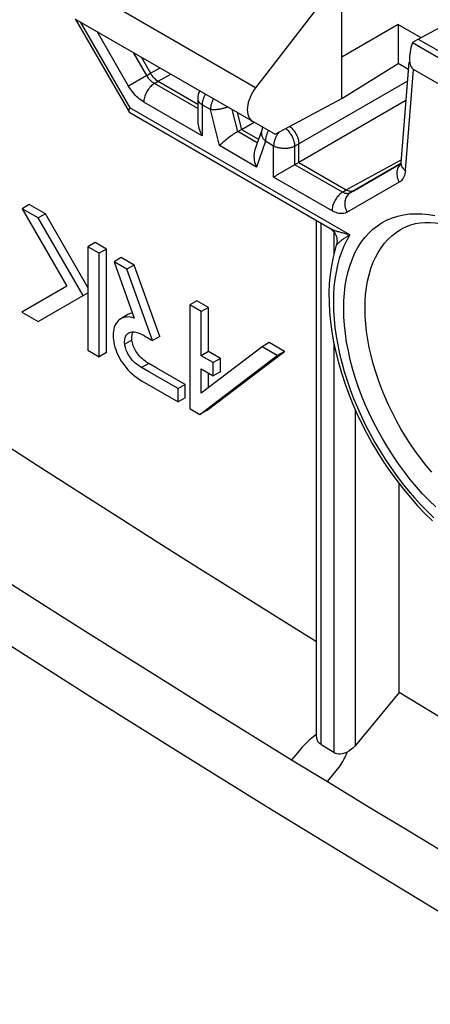
# Model space of a CAD drawing. Units: millimetres. Extents: x -33.1 to 32.9, y -48.8 to 48.8.
# Drawn here: x -13.2 to -5.1, y -35.4 to -15.9 of the extents above; entities that cross this region are included whole.
import ezdxf

# ---------------------------------------------------------------- set-up
doc = ezdxf.new("R2010")
doc.units = ezdxf.units.MM
doc.header["$LTSCALE"] = 16.335
doc.layers.get('0').update_dxf_attribs({"linetype": 'CONTINUOUS'})
doc.layers.add('DRAFT', color=7, linetype='CONTINUOUS')

msp = doc.modelspace()

# ---------------------------------------------------------------- linework, layer by layer
at = {"color": 250, "linetype": 'CONTINUOUS'}
for p, q in [((-8.568, -17.292), (-12.045, -15.284)), ((-12.028, -15.991), (-11.048, -17.689)), ((-11.075, -17.258), (-11.695, -16.184)), ((-10.716, -17.051), (-10.978, -16.598)), ((-10.641, -17.007), (-10.454, -16.9)), ((-10.716, -17.051), (-11.075, -17.258)), ((-10.716, -17.051), (-10.641, -17.007)), ((-10.492, -17.165), (-10.241, -17.023)), ((-5.611, -18.923), (-5.453, -16.931)), ((-10.566, -17.209), (-10.492, -17.165)), ((-9.711, -17.703), (-10.566, -17.209)), ((-5.57, -17.162), (-7.791, -18.444)), ((-9.624, -18.239), (-10.775, -17.574)), ((-9.711, -17.504), (-9.711, -17.504)), ((-9.46, -17.721), (-9.624, -17.627)), ((-9.624, -17.627), (-9.624, -18.239)), ((-6.708, -20.195), (-11.048, -17.689)), ((-9.284, -18.435), (-9.46, -17.721)), ((-8.922, -18.158), (-9.03, -17.722)), ((-8.535, -18.382), (-8.922, -18.158)), ((-8.446, -18.127), (-8.446, -18.127)), ((-8.552, -18.858), (-9.284, -18.435)), ((-8.375, -18.348), (-8.552, -18.858)), ((-8.212, -18.442), (-8.375, -18.348)), ((-8.212, -19.054), (-8.212, -18.442)), ((-7.791, -18.812), (-7.791, -18.444)), ((-6.852, -19.354), (-7.791, -18.812)), ((-6.778, -19.309), (-5.693, -18.713)), ((-5.7, -18.79), (-6.702, -19.369)), ((-5.724, -18.817), (-5.737, -18.834)), ((-7.06, -19.719), (-8.212, -19.054)), ((-5.734, -19.156), (-6.76, -19.749)), ((-6.852, -19.354), (-6.778, -19.309)), ((-6.702, -19.369), (-6.628, -19.324)), ((-7.276, -30.254), (-7.276, -19.968)), ((-7.023, -20.137), (-7.023, -20.575)), ((-7.023, -22.338), (-7.023, -30.409)), ((-10.679, -22.733), (-10.821, -22.815)), ((-6.603, -23.645), (-6.603, -30.279)), ((-7.362, -30.051), (-7.47, -30.135)), ((-7.653, -30.314), (-7.734, -30.411)), ((-7.734, -30.411), (-7.857, -30.555)), ((-7.15, -30.988), (-7.033, -30.84))]:
    msp.add_line(p, q, dxfattribs=at)
at = {"color": 7, "linetype": 'CONTINUOUS'}
for p, q in [((-12.127, -15.93), (-11.06, -17.779)), ((-7.385, -15.76), (-8.568, -17.292)), ((-12.102, -15.949), (-8.185, -18.211)), ((-3.727, -17.416), (-5.474, -16.408)), ((-5.433, -16.376), (-5.36, -16.331)), ((-10.827, -16.685), (-10.641, -17.007)), ((-5.698, -18.777), (-5.54, -16.784)), ((-4.095, -17.715), (-5.453, -16.931)), ((-10.492, -17.165), (-9.711, -17.615)), ((-9.711, -17.504), (-9.711, -17.944)), ((-7.101, -20.069), (-11.048, -17.79)), ((-8.93, -17.78), (-8.847, -18.115)), ((-8.922, -18.158), (-8.847, -18.115)), ((-8.446, -18.127), (-8.582, -18.519)), ((-7.716, -18.768), (-7.716, -18.4)), ((-7.716, -18.768), (-8.14, -19.013)), ((-7.716, -18.768), (-6.778, -19.309)), ((-6.628, -19.324), (-5.7, -18.788)), ((-13.037, -19.597), (-13.178, -19.679)), ((-12.718, -19.781), (-13.037, -19.597)), ((-12.859, -19.863), (-13.178, -19.679)), ((-13.178, -19.679), (-12.293, -21.211)), ((-12.718, -19.781), (-12.859, -19.863)), ((-11.879, -21.233), (-12.718, -19.781)), ((-11.974, -21.396), (-12.859, -19.863)), ((-7.364, -30.085), (-7.364, -19.917)), ((-11.738, -20.347), (-11.879, -20.429)), ((-11.512, -20.477), (-11.738, -20.347)), ((-11.654, -20.559), (-11.879, -20.429)), ((-11.879, -20.429), (-11.879, -22.471)), ((-11.512, -20.477), (-11.654, -20.559)), ((-11.654, -22.601), (-11.654, -20.559)), ((-11.512, -22.519), (-11.512, -20.477)), ((-11.222, -20.645), (-11.363, -20.727)), ((-11.108, -20.874), (-11.363, -20.727)), ((-11.363, -20.727), (-10.963, -21.837)), ((-10.967, -20.792), (-11.222, -20.645)), ((-10.967, -20.792), (-11.108, -20.874)), ((-10.459, -22.202), (-10.967, -20.792)), ((-10.601, -22.283), (-11.108, -20.874)), ((-12.293, -21.211), (-13.18, -21.723)), ((-12.861, -21.908), (-11.879, -21.341)), ((-9.726, -21.498), (-9.868, -21.58)), ((-9.501, -21.629), (-9.726, -21.498)), ((-13.18, -21.723), (-12.861, -21.908)), ((-9.642, -21.71), (-9.868, -21.58)), ((-9.868, -21.58), (-9.868, -23.626)), ((-9.501, -21.629), (-9.642, -21.71)), ((-9.642, -22.581), (-9.642, -21.71)), ((-9.501, -22.5), (-9.501, -21.629)), ((-11.089, -21.77), (-11.231, -21.852)), ((-11.01, -22.274), (-11.151, -22.355)), ((-10.459, -22.202), (-10.601, -22.283)), ((-8.298, -22.323), (-8.44, -22.405)), ((-8, -22.495), (-8.298, -22.323)), ((-11.879, -22.471), (-11.654, -22.601)), ((-11.512, -22.519), (-11.654, -22.601)), ((-8.44, -22.405), (-9.642, -23.321)), ((-9.501, -22.5), (-9.642, -22.581)), ((-9.527, -23.659), (-8, -22.495)), ((-9.263, -22.637), (-9.501, -22.5)), ((-8.142, -22.577), (-8.44, -22.405)), ((-8, -22.495), (-8.142, -22.577)), ((-10.521, -22.826), (-10.679, -22.733)), ((-9.669, -23.74), (-8.142, -22.577)), ((-9.405, -22.718), (-9.642, -22.581)), ((-9.263, -22.637), (-9.405, -22.718)), ((-9.405, -22.979), (-9.405, -22.718)), ((-9.263, -22.897), (-9.263, -22.637)), ((-10.661, -22.908), (-10.821, -22.815)), ((-10.1, -23.231), (-10.661, -22.908)), ((-9.959, -23.149), (-10.521, -22.826)), ((-9.642, -22.842), (-9.405, -22.979)), ((-9.642, -23.321), (-9.642, -22.842)), ((-9.501, -23.213), (-9.501, -22.924)), ((-9.263, -22.897), (-9.405, -22.979)), ((-10.81, -23.082), (-10.1, -23.491)), ((-9.959, -23.149), (-10.1, -23.231)), ((-10.1, -23.491), (-10.1, -23.231)), ((-9.959, -23.41), (-9.959, -23.149)), ((-9.959, -23.41), (-10.1, -23.491)), ((-9.868, -23.626), (-9.669, -23.74)), ((-9.527, -23.659), (-9.669, -23.74)), ((-12.879, -24.748), (-14.208, -23.889)), ((-5.736, -29.228), (-5.736, -25.107)), ((-5.736, -29.228), (-6.603, -30.279)), ((-7.276, -30.254), (-7.023, -30.409)), ((-7.857, -30.555), (-7.15, -30.988))]:
    msp.add_line(p, q, dxfattribs=at)
at = {"color": 250, "linetype": 'CONTINUOUS'}
for points in [[(-10.566, -17.209), (-10.58, -17.201), (-10.594, -17.191), (-10.608, -17.181), (-10.622, -17.169), (-10.635, -17.157), (-10.648, -17.144), (-10.661, -17.13), (-10.673, -17.115), (-10.685, -17.1), (-10.696, -17.084), (-10.706, -17.068), (-10.716, -17.051)], [(-10.775, -17.574), (-10.803, -17.557), (-10.83, -17.538), (-10.857, -17.517), (-10.884, -17.494), (-10.911, -17.47), (-10.937, -17.443), (-10.963, -17.415), (-10.987, -17.386), (-11.011, -17.355), (-11.033, -17.324), (-11.055, -17.291), (-11.075, -17.258)], [(-10.566, -17.209), (-10.585, -17.221), (-10.603, -17.235), (-10.621, -17.25), (-10.638, -17.266), (-10.655, -17.284), (-10.671, -17.304), (-10.686, -17.324), (-10.701, -17.345), (-10.714, -17.368), (-10.726, -17.39), (-10.737, -17.414), (-10.747, -17.437), (-10.755, -17.461), (-10.762, -17.484), (-10.768, -17.508), (-10.772, -17.531), (-10.774, -17.553), (-10.775, -17.574)], [(-9.56, -17.416), (-9.566, -17.426), (-9.573, -17.439), (-9.579, -17.451), (-9.585, -17.464), (-9.591, -17.477), (-9.596, -17.49), (-9.6, -17.503), (-9.605, -17.515), (-9.609, -17.528), (-9.612, -17.541), (-9.615, -17.554), (-9.618, -17.566), (-9.62, -17.579), (-9.621, -17.591), (-9.623, -17.603), (-9.623, -17.615), (-9.624, -17.627)], [(-9.711, -17.504), (-9.711, -17.51), (-9.71, -17.518), (-9.709, -17.526), (-9.707, -17.534), (-9.704, -17.542), (-9.701, -17.55), (-9.697, -17.558), (-9.692, -17.566), (-9.687, -17.573), (-9.681, -17.581), (-9.674, -17.588), (-9.667, -17.595), (-9.659, -17.602), (-9.651, -17.608), (-9.642, -17.615), (-9.633, -17.621), (-9.624, -17.627)], [(-9.397, -17.51), (-9.403, -17.52), (-9.41, -17.533), (-9.416, -17.546), (-9.422, -17.558), (-9.427, -17.571), (-9.433, -17.584), (-9.437, -17.597), (-9.442, -17.61), (-9.446, -17.622), (-9.449, -17.635), (-9.452, -17.648), (-9.455, -17.661), (-9.457, -17.673), (-9.458, -17.685), (-9.459, -17.698), (-9.46, -17.709), (-9.46, -17.721)], [(-9.118, -17.672), (-9.119, -17.672), (-9.131, -17.677), (-9.144, -17.681), (-9.157, -17.686), (-9.17, -17.69), (-9.183, -17.694), (-9.197, -17.698), (-9.21, -17.702), (-9.224, -17.705), (-9.238, -17.709), (-9.252, -17.712), (-9.265, -17.714), (-9.279, -17.717), (-9.293, -17.719), (-9.306, -17.721), (-9.32, -17.723), (-9.333, -17.724), (-9.346, -17.725), (-9.359, -17.726), (-9.372, -17.727), (-9.384, -17.727), (-9.396, -17.727), (-9.408, -17.727), (-9.419, -17.726), (-9.43, -17.725), (-9.441, -17.724), (-9.451, -17.723), (-9.46, -17.721)], [(-8.446, -18.127), (-8.448, -18.131), (-8.45, -18.141), (-8.453, -18.151), (-8.454, -18.161), (-8.455, -18.172), (-8.455, -18.182), (-8.455, -18.193), (-8.454, -18.204), (-8.452, -18.214), (-8.45, -18.225), (-8.447, -18.236), (-8.443, -18.247), (-8.439, -18.257), (-8.434, -18.268), (-8.429, -18.279), (-8.423, -18.289), (-8.416, -18.299), (-8.409, -18.309), (-8.401, -18.319), (-8.393, -18.329), (-8.384, -18.339), (-8.375, -18.348)], [(-8.312, -18.138), (-8.318, -18.147), (-8.324, -18.16), (-8.331, -18.172), (-8.337, -18.185), (-8.342, -18.198), (-8.347, -18.211), (-8.352, -18.223), (-8.356, -18.236), (-8.36, -18.249), (-8.364, -18.262), (-8.367, -18.275), (-8.369, -18.287), (-8.371, -18.3), (-8.373, -18.312), (-8.374, -18.324), (-8.375, -18.336), (-8.375, -18.348)], [(-8.161, -18.254), (-8.167, -18.266), (-8.173, -18.279), (-8.179, -18.292), (-8.184, -18.305), (-8.189, -18.318), (-8.193, -18.33), (-8.197, -18.343), (-8.2, -18.356), (-8.203, -18.369), (-8.206, -18.381), (-8.208, -18.394), (-8.21, -18.406), (-8.211, -18.418), (-8.212, -18.43), (-8.212, -18.442)], [(-8.105, -18.168), (-8.108, -18.171), (-8.116, -18.182), (-8.125, -18.194), (-8.133, -18.205), (-8.14, -18.217), (-8.147, -18.229), (-8.154, -18.241), (-8.161, -18.254)], [(-7.791, -18.444), (-7.792, -18.422), (-7.795, -18.4), (-7.799, -18.377), (-7.805, -18.354), (-7.812, -18.33), (-7.821, -18.306), (-7.831, -18.282), (-7.842, -18.259), (-7.855, -18.236), (-7.869, -18.214), (-7.883, -18.192), (-7.899, -18.172), (-7.915, -18.152), (-7.932, -18.134), (-7.949, -18.117), (-7.967, -18.102), (-7.973, -18.097)], [(-7.791, -18.444), (-7.802, -18.45), (-7.813, -18.455), (-7.824, -18.46), (-7.835, -18.464), (-7.847, -18.469), (-7.86, -18.473), (-7.872, -18.476), (-7.885, -18.48), (-7.898, -18.483), (-7.912, -18.485), (-7.925, -18.487), (-7.939, -18.489), (-7.953, -18.491), (-7.967, -18.492), (-7.981, -18.492), (-7.995, -18.493), (-8.009, -18.493), (-8.024, -18.492), (-8.038, -18.491), (-8.052, -18.49), (-8.065, -18.488), (-8.079, -18.486), (-8.093, -18.484), (-8.106, -18.481), (-8.119, -18.478), (-8.132, -18.475), (-8.144, -18.471), (-8.157, -18.467), (-8.168, -18.463), (-8.18, -18.458), (-8.191, -18.453), (-8.202, -18.448), (-8.212, -18.442)], [(-5.737, -18.834), (-5.749, -18.853), (-5.759, -18.873), (-5.767, -18.894), (-5.774, -18.916), (-5.778, -18.939), (-5.781, -18.963), (-5.782, -18.987), (-5.78, -19.012), (-5.777, -19.036), (-5.772, -19.061), (-5.765, -19.086), (-5.757, -19.11), (-5.746, -19.133), (-5.734, -19.156)], [(-5.701, -18.794), (-5.709, -18.802), (-5.724, -18.817)], [(-5.698, -18.777), (-5.699, -18.788), (-5.697, -18.804), (-5.694, -18.82), (-5.688, -18.836), (-5.68, -18.852), (-5.67, -18.868), (-5.658, -18.883), (-5.644, -18.897), (-5.629, -18.911), (-5.611, -18.923)], [(-5.611, -18.923), (-5.616, -18.959), (-5.622, -18.992), (-5.631, -19.023), (-5.643, -19.052), (-5.657, -19.079), (-5.673, -19.102), (-5.691, -19.123), (-5.711, -19.141), (-5.734, -19.156)], [(-6.852, -19.354), (-6.87, -19.366), (-6.888, -19.379), (-6.906, -19.394), (-6.924, -19.411), (-6.94, -19.429), (-6.957, -19.448), (-6.972, -19.469), (-6.986, -19.49), (-7, -19.512), (-7.012, -19.535), (-7.023, -19.558), (-7.033, -19.582), (-7.041, -19.605), (-7.048, -19.629), (-7.053, -19.652), (-7.057, -19.675), (-7.06, -19.698), (-7.06, -19.719)], [(-6.702, -19.369), (-6.712, -19.374), (-6.723, -19.378), (-6.734, -19.381), (-6.746, -19.382), (-6.758, -19.383), (-6.771, -19.382), (-6.784, -19.38), (-6.798, -19.377), (-6.811, -19.373), (-6.825, -19.368), (-6.838, -19.361), (-6.852, -19.354)], [(-6.702, -19.369), (-6.72, -19.381), (-6.736, -19.394), (-6.751, -19.41), (-6.764, -19.427), (-6.776, -19.445), (-6.786, -19.465), (-6.794, -19.486), (-6.8, -19.509), (-6.805, -19.532), (-6.807, -19.555), (-6.808, -19.58), (-6.807, -19.604), (-6.804, -19.629), (-6.799, -19.654), (-6.792, -19.678), (-6.783, -19.702), (-6.773, -19.726), (-6.76, -19.749)], [(-6.76, -19.749), (-6.781, -19.759), (-6.802, -19.767), (-6.825, -19.773), (-6.848, -19.776), (-6.873, -19.777), (-6.898, -19.776), (-6.924, -19.772), (-6.951, -19.766), (-6.978, -19.757), (-7.005, -19.747), (-7.033, -19.734), (-7.06, -19.719)], [(-5.014, -25.565), (-5.143, -25.439), (-5.271, -25.305), (-5.394, -25.166), (-5.515, -25.022), (-5.632, -24.872), (-5.745, -24.718), (-5.854, -24.559), (-5.958, -24.396), (-6.058, -24.231), (-6.152, -24.062), (-6.242, -23.89), (-6.325, -23.717), (-6.403, -23.542), (-6.475, -23.366), (-6.541, -23.189), (-6.6, -23.013), (-6.653, -22.836), (-6.699, -22.661), (-6.738, -22.487), (-6.771, -22.314), (-6.796, -22.144), (-6.814, -21.977), (-6.826, -21.813), (-6.83, -21.653), (-6.827, -21.497), (-6.816, -21.345), (-6.799, -21.198), (-6.774, -21.057), (-6.743, -20.921), (-6.704, -20.792), (-6.659, -20.669), (-6.607, -20.552), (-6.548, -20.443), (-6.483, -20.342), (-6.412, -20.248), (-6.335, -20.162), (-6.252, -20.084), (-6.163, -20.015), (-6.07, -19.954), (-5.971, -19.902), (-5.867, -19.859), (-5.758, -19.825), (-5.646, -19.8), (-5.529, -19.784), (-5.409, -19.778), (-5.286, -19.781), (-5.159, -19.793), (-5.03, -19.814)], [(-6.708, -20.195), (-6.73, -20.19), (-6.752, -20.185), (-6.773, -20.18), (-6.794, -20.175), (-6.813, -20.17), (-6.833, -20.165), (-6.852, -20.159), (-6.871, -20.154), (-6.889, -20.149), (-6.908, -20.144), (-6.927, -20.138), (-6.945, -20.133), (-6.963, -20.127), (-6.98, -20.121), (-6.997, -20.115), (-7.014, -20.109), (-7.029, -20.103), (-7.045, -20.097), (-7.059, -20.091), (-7.073, -20.084), (-7.086, -20.078), (-7.098, -20.071), (-7.101, -20.069)], [(-6.708, -20.195), (-6.769, -20.302), (-6.824, -20.416), (-6.873, -20.536), (-6.916, -20.662), (-6.952, -20.795), (-6.981, -20.932), (-7.004, -21.075), (-7.021, -21.224), (-7.03, -21.376), (-7.033, -21.533), (-7.03, -21.694), (-7.019, -21.858), (-7.002, -22.026), (-6.979, -22.196), (-6.948, -22.368), (-6.912, -22.542), (-6.868, -22.718), (-6.819, -22.895), (-6.763, -23.072), (-6.701, -23.25), (-6.634, -23.427), (-6.56, -23.603), (-6.481, -23.779), (-6.397, -23.953), (-6.307, -24.125), (-6.213, -24.295), (-6.113, -24.462), (-6.01, -24.626), (-5.901, -24.787), (-5.789, -24.943), (-5.674, -25.095), (-5.554, -25.243), (-5.432, -25.386), (-5.306, -25.523), (-5.178, -25.655), (-5.048, -25.781)], [(-6.708, -20.195), (-6.724, -20.205), (-6.74, -20.215), (-6.755, -20.224), (-6.769, -20.233), (-6.783, -20.242), (-6.797, -20.251), (-6.81, -20.26), (-6.823, -20.268), (-6.835, -20.277), (-6.847, -20.286), (-6.859, -20.295), (-6.871, -20.303), (-6.882, -20.312), (-6.893, -20.321), (-6.903, -20.329), (-6.913, -20.337), (-6.922, -20.345), (-6.931, -20.352), (-6.939, -20.359), (-6.946, -20.366), (-6.952, -20.373), (-6.958, -20.379), (-6.963, -20.385), (-6.967, -20.39), (-6.971, -20.395), (-6.973, -20.399), (-6.975, -20.402)], [(-5.091, -24.882), (-5.202, -24.749), (-5.309, -24.612), (-5.413, -24.47), (-5.513, -24.324), (-5.609, -24.175), (-5.7, -24.022), (-5.787, -23.867), (-5.869, -23.709), (-5.946, -23.55), (-6.018, -23.389), (-6.084, -23.228), (-6.144, -23.065), (-6.198, -22.903), (-6.247, -22.741), (-6.289, -22.58), (-6.325, -22.42), (-6.355, -22.262), (-6.378, -22.106), (-6.395, -21.952), (-6.405, -21.801), (-6.409, -21.654), (-6.406, -21.511), (-6.397, -21.371), (-6.381, -21.236), (-6.358, -21.107), (-6.329, -20.982), (-6.294, -20.863), (-6.252, -20.75), (-6.205, -20.643), (-6.151, -20.543), (-6.091, -20.45), (-6.026, -20.363), (-5.955, -20.284), (-5.879, -20.213), (-5.797, -20.149), (-5.711, -20.093), (-5.685, -20.078)], [(-7.47, -30.135), (-7.519, -30.178), (-7.566, -30.222), (-7.611, -30.267), (-7.653, -30.314)], [(-6.818, -30.535), (-6.81, -30.519), (-6.802, -30.504), (-6.786, -30.473)], [(-6.786, -30.473), (-6.779, -30.458), (-6.772, -30.444), (-6.765, -30.429), (-6.759, -30.414), (-6.753, -30.399)], [(-7.033, -30.84), (-6.953, -30.743), (-6.915, -30.693), (-6.881, -30.641), (-6.848, -30.589), (-6.818, -30.535)]]:
    msp.add_lwpolyline(points, dxfattribs=at)
at = {"color": 7, "linetype": 'CONTINUOUS'}
for points in [[(-10.492, -17.165), (-10.51, -17.153), (-10.528, -17.14), (-10.546, -17.125), (-10.564, -17.108), (-10.581, -17.09), (-10.598, -17.071), (-10.613, -17.05), (-10.628, -17.029), (-10.641, -17.007)], [(-11.066, -17.749), (-11.064, -17.736), (-11.061, -17.722), (-11.055, -17.706), (-11.048, -17.689)], [(-11.06, -17.779), (-11.063, -17.771), (-11.065, -17.761), (-11.066, -17.749)], [(-11.048, -17.79), (-11.054, -17.786), (-11.06, -17.779), (-11.06, -17.779)], [(-9.711, -17.944), (-9.711, -17.958), (-9.709, -17.989), (-9.704, -18.021), (-9.698, -18.055), (-9.688, -18.09), (-9.676, -18.126), (-9.662, -18.163), (-9.644, -18.201), (-9.624, -18.239)], [(-7.895, -18.055), (-7.891, -18.058), (-7.873, -18.073), (-7.855, -18.09), (-7.838, -18.108), (-7.822, -18.127), (-7.806, -18.147), (-7.791, -18.169), (-7.778, -18.191), (-7.765, -18.214), (-7.754, -18.238), (-7.744, -18.262), (-7.735, -18.286), (-7.728, -18.309), (-7.723, -18.333), (-7.719, -18.356), (-7.716, -18.379), (-7.716, -18.4)], [(-8.922, -18.158), (-8.939, -18.168), (-8.957, -18.179), (-8.975, -18.191), (-8.994, -18.204), (-9.015, -18.217), (-9.035, -18.232), (-9.057, -18.247), (-9.079, -18.263), (-9.101, -18.279), (-9.123, -18.296), (-9.146, -18.314), (-9.168, -18.332), (-9.19, -18.35), (-9.211, -18.368), (-9.231, -18.386), (-9.25, -18.403), (-9.267, -18.42), (-9.284, -18.435)], [(-8.582, -18.519), (-8.59, -18.545), (-8.595, -18.571), (-8.599, -18.599), (-8.601, -18.628), (-8.601, -18.659), (-8.598, -18.691), (-8.594, -18.724), (-8.587, -18.758), (-8.577, -18.791), (-8.566, -18.825), (-8.552, -18.858)], [(-5.698, -18.777), (-5.699, -18.783), (-5.7, -18.792), (-5.702, -18.799), (-5.703, -18.803)], [(-8.14, -19.013), (-8.165, -19.028), (-8.189, -19.041), (-8.212, -19.054)], [(-6.628, -19.324), (-6.642, -19.33), (-6.656, -19.335), (-6.672, -19.337), (-6.688, -19.338), (-6.706, -19.336), (-6.723, -19.332), (-6.741, -19.327), (-6.76, -19.319), (-6.778, -19.309)], [(-3.783, -20.518), (-3.901, -20.432), (-4.019, -20.353), (-4.136, -20.281), (-4.252, -20.217), (-4.368, -20.159), (-4.482, -20.108), (-4.594, -20.065), (-4.705, -20.028), (-4.814, -19.999), (-4.92, -19.978), (-5.024, -19.963), (-5.126, -19.956), (-5.226, -19.956), (-5.323, -19.964), (-5.417, -19.98), (-5.509, -20.004), (-5.599, -20.037), (-5.685, -20.078)], [(-7.101, -20.069), (-7.086, -20.079), (-7.069, -20.091), (-7.051, -20.107), (-7.034, -20.124), (-7.018, -20.144), (-7.003, -20.165), (-6.99, -20.188), (-6.98, -20.213), (-6.971, -20.238), (-6.965, -20.265), (-6.962, -20.291), (-6.961, -20.316), (-6.962, -20.341), (-6.965, -20.364), (-6.97, -20.386), (-6.975, -20.402)], [(-6.975, -20.402), (-6.998, -20.477), (-7.04, -20.638), (-7.073, -20.805), (-7.098, -20.978), (-7.114, -21.157), (-7.121, -21.341), (-7.119, -21.529), (-7.109, -21.72), (-7.091, -21.915), (-7.064, -22.113), (-7.029, -22.312), (-6.986, -22.513), (-6.935, -22.715), (-6.876, -22.918), (-6.81, -23.121), (-6.736, -23.323), (-6.656, -23.525), (-6.568, -23.725), (-6.474, -23.923), (-6.373, -24.118), (-6.267, -24.311), (-6.154, -24.501), (-6.036, -24.686), (-5.913, -24.868), (-5.784, -25.045), (-5.651, -25.216), (-5.514, -25.382), (-5.373, -25.542), (-5.227, -25.695), (-5.079, -25.841)], [(-10.998, -21.74), (-11.008, -21.741), (-11.041, -21.749), (-11.071, -21.761), (-11.089, -21.77)], [(-11.231, -21.852), (-11.241, -21.858), (-11.266, -21.877), (-11.289, -21.9), (-11.31, -21.925), (-11.328, -21.954), (-11.344, -21.986), (-11.357, -22.02), (-11.367, -22.057), (-11.374, -22.097), (-11.378, -22.139), (-11.38, -22.182), (-11.378, -22.226), (-11.374, -22.271), (-11.367, -22.317), (-11.357, -22.363), (-11.345, -22.41), (-11.33, -22.457), (-11.312, -22.503), (-11.292, -22.55), (-11.27, -22.596), (-11.246, -22.642), (-11.219, -22.687), (-11.189, -22.731), (-11.158, -22.775), (-11.124, -22.817), (-11.087, -22.859), (-11.048, -22.899), (-11.006, -22.939), (-10.961, -22.977), (-10.913, -23.014), (-10.863, -23.049), (-10.81, -23.082)], [(-10.963, -21.837), (-11.003, -21.827), (-11.041, -21.82), (-11.078, -21.817), (-11.114, -21.818), (-11.15, -21.823), (-11.183, -21.831), (-11.213, -21.843), (-11.231, -21.852)], [(-11.151, -22.355), (-11.154, -22.328), (-11.154, -22.302), (-11.152, -22.277), (-11.149, -22.253), (-11.144, -22.23), (-11.136, -22.209), (-11.127, -22.19), (-11.116, -22.172), (-11.103, -22.156), (-11.089, -22.143), (-11.071, -22.13)], [(-11.071, -22.13), (-11.054, -22.122), (-11.034, -22.116), (-11.013, -22.111), (-10.989, -22.11), (-10.963, -22.111), (-10.935, -22.115), (-10.906, -22.123), (-10.874, -22.134), (-10.841, -22.148), (-10.806, -22.165), (-10.77, -22.185), (-10.733, -22.208), (-10.698, -22.23), (-10.664, -22.249), (-10.632, -22.267), (-10.601, -22.283)], [(-11.01, -22.274), (-11.012, -22.246), (-11.013, -22.22), (-11.011, -22.195), (-11.007, -22.171), (-11.002, -22.148), (-10.994, -22.126), (-10.987, -22.11)], [(-10.679, -22.733), (-10.712, -22.713), (-10.743, -22.691), (-10.772, -22.669), (-10.8, -22.645), (-10.826, -22.621), (-10.851, -22.595), (-10.874, -22.57), (-10.895, -22.543), (-10.914, -22.517), (-10.931, -22.491), (-10.947, -22.464), (-10.961, -22.437), (-10.973, -22.41), (-10.984, -22.383), (-10.993, -22.356), (-11, -22.329), (-11.006, -22.301), (-11.01, -22.274)], [(-10.821, -22.815), (-10.855, -22.793), (-10.888, -22.77), (-10.919, -22.745), (-10.949, -22.72), (-10.977, -22.693), (-11.002, -22.666), (-11.026, -22.639), (-11.047, -22.611), (-11.066, -22.582), (-11.083, -22.554), (-11.098, -22.526), (-11.111, -22.499), (-11.122, -22.472), (-11.131, -22.447), (-11.138, -22.422), (-11.144, -22.399), (-11.149, -22.377), (-11.151, -22.355)], [(-7.364, -28.227), (-8.062, -27.794), (-8.87, -27.291), (-9.675, -26.787), (-10.478, -26.28), (-11.28, -25.771), (-12.08, -25.261), (-12.879, -24.748)], [(-14.337, -26.481), (-13.533, -26.997), (-12.727, -27.511), (-11.92, -28.023), (-11.111, -28.533), (-10.3, -29.041), (-9.488, -29.548), (-8.673, -30.052), (-7.857, -30.555)], [(-15.203, -27.148), (-13.49, -28.251), (-11.77, -29.344), (-10.043, -30.427), (-8.31, -31.502), (-6.57, -32.566), (-4.824, -33.621), (-3.072, -34.666), (-1.313, -35.702), (0.451, -36.728)], [(0.591, -33.004), (-0.104, -32.598), (-0.911, -32.124), (-1.718, -31.647), (-2.524, -31.167), (-3.329, -30.685), (-4.132, -30.202), (-4.935, -29.716), (-5.736, -29.228)], [(-7.276, -30.254), (-7.291, -30.244), (-7.305, -30.232), (-7.317, -30.22), (-7.328, -30.206), (-7.338, -30.19), (-7.346, -30.174), (-7.353, -30.156), (-7.359, -30.137), (-7.362, -30.117), (-7.364, -30.096), (-7.364, -30.085)], [(-6.603, -30.279), (-6.625, -30.304), (-6.648, -30.327), (-6.673, -30.348), (-6.699, -30.367), (-6.725, -30.384), (-6.753, -30.399)], [(-7.15, -30.988), (-6.349, -31.476), (-5.547, -31.961), (-4.743, -32.445), (-3.938, -32.927), (-3.132, -33.406), (-2.325, -33.883), (-1.518, -34.358), (-0.71, -34.83), (0.098, -35.299)]]:
    msp.add_lwpolyline(points, dxfattribs=at)
for centre, start, end in [((-9.411, -17.504), 149.6577, 180.0153), ((-8.163, -18.225), 149.7155, 160.9042)]:
    msp.add_arc(centre, 0.3, start, end, dxfattribs=at)
for centre, major_axis, ratio, start_param, end_param in [((-5.209, -16.402), (0.234, 0.533), 0.420073, 1.762659, 3.095273), ((-5.217, -16.497), (0.301, 0.004), 0.586513, 2.367781, 2.58851), ((-8.372, -17.525), (0.257, 0.429), 0.587318, 1.370442, 3.149954), ((-6.811, -30.145), (0.249, 0.234), 0.715546, -2.9489, -1.966659)]:
    msp.add_ellipse(centre, major_axis=major_axis, ratio=ratio, start_param=start_param, end_param=end_param, dxfattribs=at)
at = {"layer": 'DRAFT', "color": 7, "linetype": 'CONTINUOUS'}
for p, q in [((-5.36, -16.331), (-1.696, -14.355)), ((-6.867, -17.502), (-6.867, -15.461)), ((-5.755, -16.044), (-6.867, -16.686)), ((-5.755, -16.044), (-5.307, -16.303)), ((-5.755, -16.044), (-5.755, -16.815)), ((-5.36, -16.331), (-3.599, -17.348)), ((-6.867, -17.502), (-5.755, -16.815)), ((-5.552, -16.932), (-5.755, -16.815)), ((-8.185, -18.211), (-6.867, -17.502)), ((-5.601, -17.547), (-7.716, -18.768)), ((-8.847, -18.115), (-8.598, -17.972)), ((-8.847, -18.115), (-8.509, -18.309))]:
    msp.add_line(p, q, dxfattribs=at)

doc.saveas('drawing.dxf')
